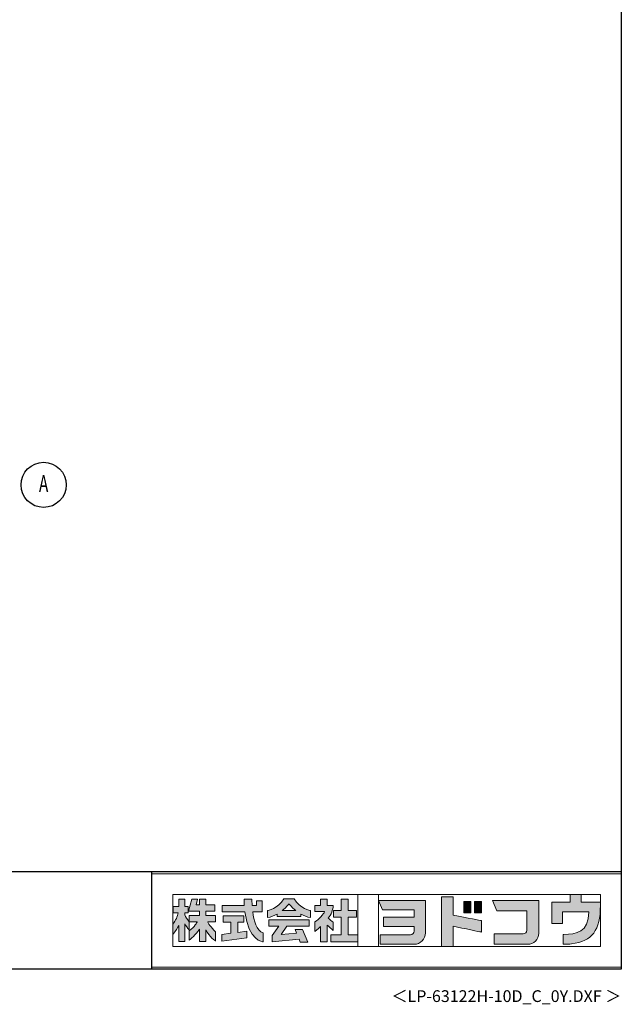
# Model space of a CAD drawing. Extents: x 1667 to 41127, y 644 to 28700.
# Drawn here: x 34730 to 41127, y 644 to 11114 of the extents above; entities that cross this region are included whole.
import ezdxf
from ezdxf.enums import TextEntityAlignment as Align

# ---------------------------------------------------------------- set-up
doc = ezdxf.new("R2010")
doc.units = 0
doc.header["$LTSCALE"] = 50
doc.header["$MEASUREMENT"] = 0
for name, color, linetype in [('FILENAME', 7, 'CONTINUOUS'), ('SUNPOU', 4, 'CONTINUOUS'), ('WAKUSEN-01', 50, 'CONTINUOUS'), ('WAKUSEN-02', 130, 'CONTINUOUS')]:
    doc.layers.add(name, color=color, linetype=linetype)
doc.layers.add('FRAME', color=8, linetype='CONTINUOUS', lineweight=0, plot=False)
doc.layers.add('株式会社ヨドコウ 社名ロゴタイプ 横組み', color=4, linetype='CONTINUOUS', lineweight=0)
doc.styles.add('00', font='ROMANS', dxfattribs={"width": 0.666667, "bigfont": 'BIGFONT'})
doc.styles.add('FILENAME', font='romans.shx', dxfattribs={"height": 125, "bigfont": 'bigfont.shx'})

# ---------------------------------------------------------------- blocks, each defined once
blk = doc.blocks.new('Block_0')
at = {"layer": '株式会社ヨドコウ 社名ロゴタイプ 横組み'}
h = blk.add_hatch(color=256, dxfattribs=at)
h.dxf.hatch_style = 1
edge = h.paths.add_edge_path()
edge.add_spline(control_points=[(128.43, -12.79), (128.43, -12.43), (128.43, -12.09), (128.43, -11.79)], knot_values=[12.750005, 12.750005, 12.750005, 12.750005, 12.812504, 12.812504, 12.812504, 12.812504], degree=3, periodic=0)
edge.add_spline(control_points=[(128.43, -11.79), (128.43, -11.5), (128.43, -11.24), (128.43, -11.02)], knot_values=[12.812504, 12.812504, 12.812504, 12.812504, 12.875003, 12.875003, 12.875003, 12.875003], degree=3, periodic=0)
edge.add_spline(control_points=[(128.43, -11.02), (128.43, -10.92), (128.43, -10.82), (128.43, -10.74)], knot_values=[12.875003, 12.875003, 12.875003, 12.875003, 12.906252, 12.906252, 12.906252, 12.906252], degree=3, periodic=0)
edge.add_spline(control_points=[(128.43, -10.74), (128.43, -10.66), (128.43, -10.59), (128.43, -10.53)], knot_values=[12.906252, 12.906252, 12.906252, 12.906252, 12.937501, 12.937501, 12.937501, 12.937501], degree=3, periodic=0)
edge.add_spline(control_points=[(128.43, -10.35), (128.43, -10.35), (128.43, -10.35), (128.43, -10.35), (128.43, -10.35), (122.78, -10.35), (117.12, -10.35)], knot_values=[12.999817, 12.999817, 12.999817, 12.999817, 13, 13, 13, 13.49999, 13.49999, 13.49999, 13.49999], degree=3, periodic=0)
edge.add_spline(control_points=[(117.12, -10.35), (111.46, -10.35), (105.8, -10.35), (105.8, -10.35)], knot_values=[13.49999, 13.49999, 13.49999, 13.49999, 14, 14, 14, 14], degree=3, periodic=0)
edge.add_spline(control_points=[(105.8, -10.35), (105.8, -10.35), (107.72, -14.94), (107.72, -14.94)], knot_values=[0.00001, 0.00001, 0.00001, 0.00001, 0.99999, 0.99999, 0.99999, 0.99999], degree=3, periodic=0)
edge.add_spline(control_points=[(107.72, -14.94), (107.72, -14.94), (122.93, -14.94), (122.93, -14.94)], knot_values=[1.00001, 1.00001, 1.00001, 1.00001, 1.99999, 1.99999, 1.99999, 1.99999], degree=3, periodic=0)
edge.add_spline(control_points=[(122.93, -14.94), (122.93, -14.94), (122.93, -18.45), (122.93, -18.45)], knot_values=[2.00001, 2.00001, 2.00001, 2.00001, 2.99999, 2.99999, 2.99999, 2.99999], degree=3, periodic=0)
edge.add_spline(control_points=[(122.93, -18.45), (122.93, -18.45), (108.09, -18.45), (108.09, -18.45)], knot_values=[3.00001, 3.00001, 3.00001, 3.00001, 3.99999, 3.99999, 3.99999, 3.99999], degree=3, periodic=0)
edge.add_spline(control_points=[(108.09, -18.45), (108.09, -18.45), (108.09, -22.88), (108.09, -22.88)], knot_values=[4.00001, 4.00001, 4.00001, 4.00001, 4.99999, 4.99999, 4.99999, 4.99999], degree=3, periodic=0)
edge.add_spline(control_points=[(108.09, -22.88), (108.09, -22.88), (122.93, -22.88), (122.93, -22.88)], knot_values=[5.00001, 5.00001, 5.00001, 5.00001, 5.99999, 5.99999, 5.99999, 5.99999], degree=3, periodic=0)
edge.add_spline(control_points=[(122.93, -22.88), (122.93, -22.88), (122.93, -25.08), (122.93, -25.08)], knot_values=[6.00001, 6.00001, 6.00001, 6.00001, 7, 7, 7, 7], degree=3, periodic=0)
edge.add_spline(control_points=[(122.93, -25.08), (122.93, -26.07), (122.12, -26.87), (121.13, -26.87)], knot_values=[7, 7, 7, 7, 8, 8, 8, 8], degree=3, periodic=0)
edge.add_spline(control_points=[(121.13, -26.87), (121.13, -26.87), (106.47, -26.87), (106.47, -26.87)], knot_values=[8.00001, 8.00001, 8.00001, 8.00001, 8.99999, 8.99999, 8.99999, 8.99999], degree=3, periodic=0)
edge.add_spline(control_points=[(106.47, -26.87), (106.47, -26.87), (106.47, -31.47), (106.47, -31.47)], knot_values=[9.00001, 9.00001, 9.00001, 9.00001, 9.99999, 9.99999, 9.99999, 9.99999], degree=3, periodic=0)
edge.add_spline(control_points=[(106.47, -31.47), (106.47, -31.47), (122.93, -31.47), (122.93, -31.47)], knot_values=[10.00001, 10.00001, 10.00001, 10.00001, 11, 11, 11, 11], degree=3, periodic=0)
edge.add_spline(control_points=[(122.93, -31.47), (125.96, -31.47), (128.43, -28.99), (128.43, -25.96), (128.43, -25.96), (128.43, -24.98), (128.43, -23.52)], knot_values=[11, 11, 11, 11, 12, 12, 12, 12.250015, 12.250015, 12.250015, 12.250015], degree=3, periodic=0)
edge.add_spline(control_points=[(128.43, -23.52), (128.43, -22.06), (128.43, -20.11), (128.43, -18.16)], knot_values=[12.250015, 12.250015, 12.250015, 12.250015, 12.50001, 12.50001, 12.50001, 12.50001], degree=3, periodic=0)
edge.add_spline(control_points=[(128.43, -18.16), (128.43, -17.18), (128.43, -16.2), (128.43, -15.29)], knot_values=[12.50001, 12.50001, 12.50001, 12.50001, 12.625008, 12.625008, 12.625008, 12.625008], degree=3, periodic=0)
edge.add_spline(control_points=[(128.43, -15.29), (128.43, -14.38), (128.43, -13.52), (128.43, -12.79)], knot_values=[12.625008, 12.625008, 12.625008, 12.625008, 12.750005, 12.750005, 12.750005, 12.750005], degree=3, periodic=0)
edge = h.paths.add_edge_path()
edge.add_spline(control_points=[(141.81, -17.46), (141.81, -17.46), (141.81, -8.53), (141.81, -8.53)], knot_values=[1.00001, 1.00001, 1.00001, 1.00001, 1.99999, 1.99999, 1.99999, 1.99999], degree=3, periodic=0)
edge.add_spline(control_points=[(141.81, -8.53), (141.81, -8.53), (136.06, -8.53), (136.06, -8.53)], knot_values=[2.00001, 2.00001, 2.00001, 2.00001, 2.99999, 2.99999, 2.99999, 2.99999], degree=3, periodic=0)
edge.add_spline(control_points=[(136.06, -8.53), (136.06, -8.53), (136.06, -32.5), (136.06, -32.5)], knot_values=[3.00001, 3.00001, 3.00001, 3.00001, 3.99999, 3.99999, 3.99999, 3.99999], degree=3, periodic=0)
edge.add_spline(control_points=[(136.06, -32.5), (136.06, -32.5), (141.81, -32.5), (141.81, -32.5)], knot_values=[4.00001, 4.00001, 4.00001, 4.00001, 4.99999, 4.99999, 4.99999, 4.99999], degree=3, periodic=0)
edge.add_spline(control_points=[(141.81, -32.5), (141.81, -32.5), (141.81, -22.75), (141.81, -22.75)], knot_values=[5.00001, 5.00001, 5.00001, 5.00001, 6, 6, 6, 6], degree=3, periodic=0)
edge.add_spline(control_points=[(141.81, -22.75), (146.75, -23.83), (154.97, -25.5), (155.05, -25.52)], knot_values=[6, 6, 6, 6, 7, 7, 7, 7], degree=3, periodic=0)
edge.add_spline(control_points=[(155.05, -25.52), (155.05, -25.52), (155.4, -25.59), (155.4, -25.59), (155.4, -25.59), (155.4, -20.1), (155.4, -20.1), (155.4, -20.1), (155.17, -20.05), (155.17, -20.05)], knot_values=[7.00003, 7.00003, 7.00003, 7.00003, 8, 8, 8, 9, 9, 9, 9.99997, 9.99997, 9.99997, 9.99997], degree=3, periodic=0)
edge.add_spline(control_points=[(155.17, -20.05), (155.1, -20.04), (148.67, -18.75), (141.81, -17.46)], knot_values=[0, 0, 0, 0, 1, 1, 1, 1], degree=3, periodic=0)
edge = h.paths.add_edge_path()
edge.add_spline(control_points=[(182.97, -15.35), (182.97, -14.42), (182.97, -13.56), (182.97, -12.82)], knot_values=[8.625007, 8.625007, 8.625007, 8.625007, 8.750005, 8.750005, 8.750005, 8.750005], degree=3, periodic=0)
edge.add_spline(control_points=[(182.97, -12.82), (182.97, -12.45), (182.97, -12.11), (182.97, -11.81)], knot_values=[8.750005, 8.750005, 8.750005, 8.750005, 8.812504, 8.812504, 8.812504, 8.812504], degree=3, periodic=0)
edge.add_spline(control_points=[(182.97, -11.81), (182.97, -11.51), (182.97, -11.25), (182.97, -11.03)], knot_values=[8.812504, 8.812504, 8.812504, 8.812504, 8.875002, 8.875002, 8.875002, 8.875002], degree=3, periodic=0)
edge.add_spline(control_points=[(182.97, -11.03), (182.97, -10.92), (182.97, -10.83), (182.97, -10.74)], knot_values=[8.875002, 8.875002, 8.875002, 8.875002, 8.906252, 8.906252, 8.906252, 8.906252], degree=3, periodic=0)
edge.add_spline(control_points=[(182.97, -10.74), (182.97, -10.66), (182.97, -10.59), (182.97, -10.53)], knot_values=[8.906252, 8.906252, 8.906252, 8.906252, 8.937501, 8.937501, 8.937501, 8.937501], degree=3, periodic=0)
edge.add_spline(control_points=[(182.97, -10.35), (182.97, -10.35), (182.97, -10.35), (182.97, -10.35), (182.97, -10.35), (177.43, -10.35), (171.88, -10.35)], knot_values=[8.999817, 8.999817, 8.999817, 8.999817, 9, 9, 9, 9.49999, 9.49999, 9.49999, 9.49999], degree=3, periodic=0)
edge.add_spline(control_points=[(171.88, -10.35), (166.33, -10.35), (160.78, -10.35), (160.78, -10.35)], knot_values=[9.49999, 9.49999, 9.49999, 9.49999, 10, 10, 10, 10], degree=3, periodic=0)
edge.add_spline(control_points=[(160.78, -10.35), (160.78, -10.35), (162.85, -15.34), (162.85, -15.34)], knot_values=[0.00001, 0.00001, 0.00001, 0.00001, 0.99999, 0.99999, 0.99999, 0.99999], degree=3, periodic=0)
edge.add_spline(control_points=[(162.85, -15.34), (162.85, -15.34), (177.24, -15.34), (177.24, -15.34)], knot_values=[1.00001, 1.00001, 1.00001, 1.00001, 1.99999, 1.99999, 1.99999, 1.99999], degree=3, periodic=0)
edge.add_spline(control_points=[(177.24, -15.34), (177.24, -15.34), (177.24, -24.73), (177.24, -24.73)], knot_values=[2.00001, 2.00001, 2.00001, 2.00001, 3, 3, 3, 3], degree=3, periodic=0)
edge.add_spline(control_points=[(177.24, -24.73), (177.24, -25.66), (176.48, -26.43), (175.54, -26.43)], knot_values=[3, 3, 3, 3, 4, 4, 4, 4], degree=3, periodic=0)
edge.add_spline(control_points=[(175.54, -26.43), (175.54, -26.43), (161.55, -26.43), (161.55, -26.43)], knot_values=[4.00001, 4.00001, 4.00001, 4.00001, 4.99999, 4.99999, 4.99999, 4.99999], degree=3, periodic=0)
edge.add_spline(control_points=[(161.55, -26.43), (161.55, -26.43), (161.55, -31.47), (161.55, -31.47)], knot_values=[5.00001, 5.00001, 5.00001, 5.00001, 5.99999, 5.99999, 5.99999, 5.99999], degree=3, periodic=0)
edge.add_spline(control_points=[(161.55, -31.47), (161.55, -31.47), (177.65, -31.47), (177.65, -31.47)], knot_values=[6.00001, 6.00001, 6.00001, 6.00001, 7, 7, 7, 7], degree=3, periodic=0)
edge.add_spline(control_points=[(177.65, -31.47), (180.58, -31.47), (182.97, -29.08), (182.97, -26.14), (182.97, -26.14), (182.97, -25.15), (182.97, -23.67)], knot_values=[7, 7, 7, 7, 8, 8, 8, 8.250015, 8.250015, 8.250015, 8.250015], degree=3, periodic=0)
edge.add_spline(control_points=[(182.97, -23.67), (182.97, -22.19), (182.97, -20.22), (182.97, -18.25)], knot_values=[8.250015, 8.250015, 8.250015, 8.250015, 8.50001, 8.50001, 8.50001, 8.50001], degree=3, periodic=0)
edge.add_spline(control_points=[(182.97, -18.25), (182.97, -17.26), (182.97, -16.27), (182.97, -15.35)], knot_values=[8.50001, 8.50001, 8.50001, 8.50001, 8.625007, 8.625007, 8.625007, 8.625007], degree=3, periodic=0)
edge = h.paths.add_edge_path()
edge.add_spline(control_points=[(212.73, -12.78), (212.73, -12.78), (212.73, -11.21), (212.73, -11.21), (212.73, -11.21), (203.51, -11.21), (203.51, -11.21)], knot_values=[14.00002, 14.00002, 14.00002, 14.00002, 15, 15, 15, 15.99998, 15.99998, 15.99998, 15.99998], degree=3, periodic=0)
edge.add_spline(control_points=[(203.51, -11.21), (203.51, -11.21), (203.51, -11.21), (203.51, -11.21), (203.51, -11.21), (203.51, -11.21), (203.51, -11.21)], knot_values=[15.99998, 15.99998, 15.99998, 15.99998, 16, 16, 16, 16.00001, 16.00001, 16.00001, 16.00001], degree=3, periodic=0)
edge.add_spline(control_points=[(203.51, -11.21), (203.51, -11.21), (203.51, -7.5), (203.51, -7.5)], knot_values=[0.00001, 0.00001, 0.00001, 0.00001, 0.99999, 0.99999, 0.99999, 0.99999], degree=3, periodic=0)
edge.add_spline(control_points=[(203.51, -7.5), (203.51, -7.5), (198.23, -7.5), (198.23, -7.5)], knot_values=[1.00001, 1.00001, 1.00001, 1.00001, 1.99999, 1.99999, 1.99999, 1.99999], degree=3, periodic=0)
edge.add_spline(control_points=[(198.23, -7.5), (198.23, -7.5), (198.23, -11.21), (198.23, -11.21)], knot_values=[2.00001, 2.00001, 2.00001, 2.00001, 2.99999, 2.99999, 2.99999, 2.99999], degree=3, periodic=0)
edge.add_spline(control_points=[(198.23, -11.21), (198.23, -11.21), (189.33, -11.21), (189.33, -11.21)], knot_values=[3.00001, 3.00001, 3.00001, 3.00001, 3.99999, 3.99999, 3.99999, 3.99999], degree=3, periodic=0)
edge.add_spline(control_points=[(189.33, -11.21), (189.33, -11.21), (189.33, -21.51), (189.33, -21.51)], knot_values=[4.00001, 4.00001, 4.00001, 4.00001, 4.99999, 4.99999, 4.99999, 4.99999], degree=3, periodic=0)
edge.add_spline(control_points=[(189.33, -21.51), (189.33, -21.51), (194.46, -21.51), (194.46, -21.51)], knot_values=[5.00001, 5.00001, 5.00001, 5.00001, 5.99999, 5.99999, 5.99999, 5.99999], degree=3, periodic=0)
edge.add_spline(control_points=[(194.46, -21.51), (194.46, -21.51), (194.46, -15.81), (194.46, -15.81)], knot_values=[6.00001, 6.00001, 6.00001, 6.00001, 6.99999, 6.99999, 6.99999, 6.99999], degree=3, periodic=0)
edge.add_spline(control_points=[(194.46, -15.81), (194.46, -15.81), (207.16, -15.81), (207.16, -15.81)], knot_values=[7.00001, 7.00001, 7.00001, 7.00001, 8, 8, 8, 8], degree=3, periodic=0)
edge.add_spline(control_points=[(207.16, -15.81), (206.97, -25.77), (201.09, -26.66), (195.07, -26.71)], knot_values=[8, 8, 8, 8, 9, 9, 9, 9], degree=3, periodic=0)
edge.add_spline(control_points=[(195.07, -26.71), (195.07, -26.71), (194.78, -26.71), (194.78, -26.71)], knot_values=[9.00001, 9.00001, 9.00001, 9.00001, 9.99999, 9.99999, 9.99999, 9.99999], degree=3, periodic=0)
edge.add_spline(control_points=[(194.78, -26.71), (194.78, -26.71), (194.78, -31.47), (194.78, -31.47)], knot_values=[10.00001, 10.00001, 10.00001, 10.00001, 10.99999, 10.99999, 10.99999, 10.99999], degree=3, periodic=0)
edge.add_spline(control_points=[(194.78, -31.47), (194.78, -31.47), (195.08, -31.47), (195.08, -31.47)], knot_values=[11.00001, 11.00001, 11.00001, 11.00001, 12, 12, 12, 12], degree=3, periodic=0)
edge.add_spline(control_points=[(195.08, -31.47), (196.5, -31.47), (197.74, -31.4), (198.86, -31.26)], knot_values=[12, 12, 12, 12, 13, 13, 13, 13], degree=3, periodic=0)
edge.add_spline(control_points=[(198.86, -31.26), (208.71, -30.05), (212.73, -24.69), (212.73, -12.78)], knot_values=[13, 13, 13, 13, 14, 14, 14, 14], degree=3, periodic=0)
h = blk.add_hatch(color=250, dxfattribs=at)
h.dxf.hatch_style = 2
edge = h.paths.add_edge_path()
edge.add_spline(control_points=[(155.17, -20.05), (155.1, -20.04), (148.67, -18.75), (141.81, -17.46), (141.81, -17.46), (141.81, -8.53), (141.81, -8.53), (141.81, -8.53), (136.06, -8.53), (136.06, -8.53), (136.06, -8.53), (136.06, -32.5), (136.06, -32.5), (136.06, -32.5), (141.81, -32.5), (141.81, -32.5), (141.81, -32.5), (141.81, -22.75), (141.81, -22.75), (146.75, -23.83), (154.97, -25.5), (155.05, -25.52), (155.05, -25.52), (155.4, -25.59), (155.4, -25.59), (155.4, -25.59), (155.4, -20.1), (155.4, -20.1), (155.4, -20.1), (155.17, -20.05), (155.17, -20.05)], knot_values=[0, 0, 0, 0, 1, 1, 1, 2, 2, 2, 3, 3, 3, 4, 4, 4, 5, 5, 5, 6, 6, 6, 7, 7, 7, 8, 8, 8, 9, 9, 9, 10, 10, 10, 10], degree=3, periodic=0)
edge.add_line((155.17, -20.05), (155.17, -20.05))
h = blk.add_hatch(color=250, dxfattribs=at)
h.dxf.hatch_style = 2
edge = h.paths.add_edge_path()
edge.add_spline(control_points=[(203.51, -11.21), (203.51, -11.21), (203.51, -7.5), (203.51, -7.5), (203.51, -7.5), (198.23, -7.5), (198.23, -7.5), (198.23, -7.5), (198.23, -11.21), (198.23, -11.21), (198.23, -11.21), (189.33, -11.21), (189.33, -11.21), (189.33, -11.21), (189.33, -21.51), (189.33, -21.51), (189.33, -21.51), (194.46, -21.51), (194.46, -21.51), (194.46, -21.51), (194.46, -15.81), (194.46, -15.81), (194.46, -15.81), (207.16, -15.81), (207.16, -15.81), (206.97, -25.77), (201.09, -26.66), (195.07, -26.71), (195.07, -26.71), (194.78, -26.71), (194.78, -26.71), (194.78, -26.71), (194.78, -31.47), (194.78, -31.47), (194.78, -31.47), (195.08, -31.47), (195.08, -31.47), (196.5, -31.47), (197.74, -31.4), (198.86, -31.26), (208.71, -30.05), (212.73, -24.69), (212.73, -12.78), (212.73, -12.78), (212.73, -11.21), (212.73, -11.21), (212.73, -11.21), (203.51, -11.21), (203.51, -11.21)], knot_values=[0, 0, 0, 0, 1, 1, 1, 2, 2, 2, 3, 3, 3, 4, 4, 4, 5, 5, 5, 6, 6, 6, 7, 7, 7, 8, 8, 8, 9, 9, 9, 10, 10, 10, 11, 11, 11, 12, 12, 12, 13, 13, 13, 14, 14, 14, 15, 15, 15, 16, 16, 16, 16], degree=3, periodic=0)
edge.add_line((203.51, -11.21), (203.51, -11.21))
h = blk.add_hatch(color=256, dxfattribs=at)
h.dxf.hatch_style = 2
edge = h.paths.add_edge_path()
edge.add_spline(control_points=[(22.52, -15.55), (22.52, -15.55), (26.89, -15.55), (26.89, -15.55), (26.89, -15.55), (26.89, -12.49), (26.89, -12.49), (26.89, -12.49), (26.89, -12.48), (26.89, -12.48), (26.89, -12.48), (22.52, -12.48), (22.52, -12.48), (22.52, -12.48), (22.52, -9.76), (22.52, -9.76), (22.52, -9.76), (19.43, -9.76), (19.43, -9.76), (19.43, -9.76), (19.43, -12.48), (19.43, -12.48), (19.43, -12.48), (19.43, -12.49), (19.43, -12.49), (19.43, -12.49), (17.82, -12.49), (17.82, -12.49), (17.82, -12.49), (18.44, -9.76), (18.44, -9.76), (18.44, -9.76), (15.67, -9.76), (15.67, -9.76), (15.67, -9.76), (14.16, -15.55), (14.16, -15.55), (14.16, -15.55), (19.43, -15.55), (19.43, -15.55), (19.43, -15.55), (19.43, -17.6), (19.43, -17.6), (19.43, -17.6), (14.44, -17.6), (14.44, -17.6), (14.44, -17.6), (14.44, -20.61), (14.44, -20.61), (13.55, -19.44), (12.8, -18.25), (12.39, -17.26), (12.39, -17.26), (12.39, -16.3), (12.39, -16.3), (12.39, -16.3), (13.9, -16.3), (13.9, -16.3), (13.9, -16.3), (13.9, -13.32), (13.9, -13.32), (13.9, -13.32), (12.39, -13.32), (12.39, -13.32), (12.39, -13.32), (12.39, -9.76), (12.39, -9.76), (12.39, -9.76), (9.4, -9.76), (9.4, -9.76), (9.4, -9.76), (9.4, -13.32), (9.4, -13.32), (9.4, -13.32), (6.77, -13.32), (6.77, -13.32), (6.77, -13.32), (6.77, -16.3), (6.77, -16.3), (6.77, -16.3), (9.17, -16.3), (9.17, -16.3), (8.88, -18.08), (7.95, -19.98), (6.53, -21.71), (6.53, -21.71), (6.53, -26.68), (6.53, -26.68), (7.81, -25.14), (9.05, -23.22), (9.4, -22.42), (9.4, -22.42), (9.4, -30.2), (9.4, -30.2), (9.4, -30.2), (12.39, -30.2), (12.39, -30.2), (12.39, -30.2), (12.39, -21.53), (12.39, -21.53), (12.72, -22.29), (13.73, -23.63), (14.44, -24.55), (14.44, -24.55), (14.44, -20.69), (14.44, -20.69), (14.44, -20.69), (14.5, -20.69), (14.5, -20.69), (14.5, -20.69), (18.29, -20.69), (18.29, -20.69), (18.29, -20.69), (17.1, -23.18), (14.44, -24.95), (14.44, -24.95), (14.44, -29.56), (14.44, -29.56), (15.91, -28.51), (18.82, -25.32), (19.43, -24.11), (19.43, -24.11), (19.43, -30.2), (19.43, -30.2), (19.43, -30.2), (22.52, -30.2), (22.52, -30.2), (22.52, -30.2), (22.52, -24.43), (22.52, -24.43), (24.05, -27.77), (27.23, -29.95), (27.23, -29.95), (27.23, -29.95), (27.23, -25.41), (27.23, -25.41), (24.93, -23.55), (23.41, -20.69), (23.41, -20.69), (23.41, -20.69), (27.23, -20.69), (27.23, -20.69), (27.23, -20.69), (27.23, -17.6), (27.23, -17.6), (27.23, -17.6), (22.52, -17.6), (22.52, -17.6), (22.52, -17.6), (22.52, -15.55), (22.52, -15.55)], knot_values=[0, 0, 0, 0, 1, 1, 1, 2, 2, 2, 3, 3, 3, 4, 4, 4, 5, 5, 5, 6, 6, 6, 7, 7, 7, 8, 8, 8, 9, 9, 9, 10, 10, 10, 11, 11, 11, 12, 12, 12, 13, 13, 13, 14, 14, 14, 15, 15, 15, 16, 16, 16, 17, 17, 17, 18, 18, 18, 19, 19, 19, 20, 20, 20, 21, 21, 21, 22, 22, 22, 23, 23, 23, 24, 24, 24, 25, 25, 25, 26, 26, 26, 27, 27, 27, 28, 28, 28, 29, 29, 29, 30, 30, 30, 31, 31, 31, 32, 32, 32, 33, 33, 33, 34, 34, 34, 35, 35, 35, 36, 36, 36, 37, 37, 37, 38, 38, 38, 39, 39, 39, 40, 40, 40, 41, 41, 41, 42, 42, 42, 43, 43, 43, 44, 44, 44, 45, 45, 45, 46, 46, 46, 47, 47, 47, 48, 48, 48, 49, 49, 49, 50, 50, 50, 50], degree=3, periodic=0)
h = blk.add_hatch(color=256, dxfattribs=at)
h.dxf.hatch_style = 2
edge = h.paths.add_edge_path()
edge.add_spline(control_points=[(45.15, -15.85), (45.15, -15.85), (49.6, -15.85), (49.6, -15.85), (49.6, -15.85), (49.6, -10.54), (49.6, -10.54), (49.6, -10.54), (46.93, -10.54), (46.93, -10.54), (46.93, -10.54), (46.93, -12.72), (46.93, -12.72), (46.93, -12.72), (44.85, -12.72), (44.85, -12.72), (44.74, -11.69), (44.68, -9.71), (44.68, -9.71), (44.68, -9.71), (40.92, -9.71), (40.92, -9.71), (40.93, -10.77), (40.97, -11.77), (41.03, -12.72), (41.03, -12.72), (30.42, -12.72), (30.42, -12.72), (30.42, -12.72), (30.42, -15.85), (30.42, -15.85), (30.42, -15.85), (41.32, -15.85), (41.32, -15.85), (43.08, -29.91), (50.08, -30.3), (50.08, -30.3), (50.08, -30.3), (50.08, -25.89), (50.08, -25.89), (46.98, -25.07), (45.69, -19.94), (45.15, -15.85)], knot_values=[0, 0, 0, 0, 1, 1, 1, 2, 2, 2, 3, 3, 3, 4, 4, 4, 5, 5, 5, 6, 6, 6, 7, 7, 7, 8, 8, 8, 9, 9, 9, 10, 10, 10, 11, 11, 11, 12, 12, 12, 13, 13, 13, 14, 14, 14, 14], degree=3, periodic=0)
h = blk.add_hatch(color=256, dxfattribs=at)
h.dxf.hatch_style = 2
edge = h.paths.add_edge_path()
edge.add_spline(control_points=[(59.36, -15.25), (61.43, -13.59), (62.6, -11.98), (62.6, -11.98), (62.6, -11.98), (63.78, -13.59), (65.85, -15.25), (65.85, -15.25), (59.36, -15.25), (59.36, -15.25)], knot_values=[0, 0, 0, 0, 1, 1, 1, 2, 2, 2, 3, 3, 3, 3], degree=3, periodic=0)
edge = h.paths.add_edge_path()
edge.add_spline(control_points=[(65.04, -9.58), (65.04, -9.58), (60.17, -9.58), (60.17, -9.58), (57.4, -14.2), (52.2, -15.27), (52.2, -15.27), (52.2, -15.27), (52.2, -18.6), (52.2, -18.6), (53.93, -18.32), (55.49, -17.69), (56.85, -16.94), (56.85, -16.94), (56.85, -18.14), (56.85, -18.14), (56.85, -18.14), (68.35, -18.14), (68.35, -18.14), (68.35, -18.14), (68.35, -16.94), (68.35, -16.94), (69.71, -17.69), (71.27, -18.32), (73, -18.6), (73, -18.6), (73, -15.27), (73, -15.27), (73, -15.27), (67.8, -14.2), (65.04, -9.58)], knot_values=[0, 0, 0, 0, 1, 1, 1, 2, 2, 2, 3, 3, 3, 4, 4, 4, 5, 5, 5, 6, 6, 6, 7, 7, 7, 8, 8, 8, 9, 9, 9, 10, 10, 10, 10], degree=3, periodic=0)
h = blk.add_hatch(color=256, dxfattribs=at)
h.dxf.hatch_style = 2
edge = h.paths.add_edge_path()
edge.add_spline(control_points=[(83.92, -20.84), (83.49, -20.61), (81.76, -19.16), (81.52, -18.88), (82.86, -17.18), (83.86, -14.97), (83.87, -12.72), (83.87, -12.72), (81.05, -12.72), (81.05, -12.72), (81.05, -12.72), (81.05, -9.76), (81.05, -9.76), (81.05, -9.76), (77.76, -9.76), (77.76, -9.76), (77.76, -9.76), (77.76, -12.72), (77.76, -12.72), (77.76, -12.72), (75.04, -12.72), (75.04, -12.72), (75.04, -12.72), (75.04, -15.74), (75.04, -15.74), (75.04, -15.74), (79.77, -15.74), (79.77, -15.74), (79.1, -17.07), (77.28, -19.22), (75.04, -20.67), (75.04, -20.67), (75.04, -25.31), (75.04, -25.31), (76.07, -24.58), (77.76, -22.86), (77.76, -22.86), (77.76, -22.86), (77.76, -30.22), (77.76, -30.22), (77.76, -30.22), (81.05, -30.22), (81.05, -30.22), (81.05, -30.22), (81.05, -22.29), (81.05, -22.29), (81.42, -22.71), (83.24, -24.3), (83.92, -24.79), (83.92, -24.79), (83.92, -20.84), (83.92, -20.84)], knot_values=[0, 0, 0, 0, 1, 1, 1, 2, 2, 2, 3, 3, 3, 4, 4, 4, 5, 5, 5, 6, 6, 6, 7, 7, 7, 8, 8, 8, 9, 9, 9, 10, 10, 10, 11, 11, 11, 12, 12, 12, 13, 13, 13, 14, 14, 14, 15, 15, 15, 16, 16, 16, 17, 17, 17, 17], degree=3, periodic=0)
h = blk.add_hatch(color=256, dxfattribs=at)
h.dxf.hatch_style = 2
h.paths.add_polyline_path([(91.19, -26.94), (91.19, -18.44), (95.14, -18.44), (95.14, -15.12), (91.19, -15.12), (91.19, -9.76), (87.81, -9.76), (87.81, -15.12), (84.01, -15.12), (84.01, -18.44), (87.81, -18.44), (87.81, -26.94), (82.69, -26.94), (82.69, -30.22), (95.72, -30.22), (95.72, -26.94)])
h = blk.add_hatch(color=250, dxfattribs=at)
h.dxf.hatch_style = 2
edge = h.paths.add_edge_path()
edge.add_spline(control_points=[(105.8, -10.35), (105.8, -10.35), (107.72, -14.94), (107.72, -14.94), (107.72, -14.94), (122.93, -14.94), (122.93, -14.94), (122.93, -14.94), (122.93, -18.45), (122.93, -18.45), (122.93, -18.45), (108.09, -18.45), (108.09, -18.45), (108.09, -18.45), (108.09, -22.88), (108.09, -22.88), (108.09, -22.88), (122.93, -22.88), (122.93, -22.88), (122.93, -22.88), (122.93, -25.08), (122.93, -25.08), (122.93, -26.07), (122.12, -26.87), (121.13, -26.87), (121.13, -26.87), (106.47, -26.87), (106.47, -26.87), (106.47, -26.87), (106.47, -31.47), (106.47, -31.47), (106.47, -31.47), (122.93, -31.47), (122.93, -31.47), (125.96, -31.47), (128.43, -28.99), (128.43, -25.96), (128.43, -25.96), (128.43, -10.35), (128.43, -10.35), (128.43, -10.35), (105.8, -10.35), (105.8, -10.35)], knot_values=[0, 0, 0, 0, 1, 1, 1, 2, 2, 2, 3, 3, 3, 4, 4, 4, 5, 5, 5, 6, 6, 6, 7, 7, 7, 8, 8, 8, 9, 9, 9, 10, 10, 10, 11, 11, 11, 12, 12, 12, 13, 13, 13, 14, 14, 14, 14], degree=3, periodic=0)
edge.add_line((105.8, -10.35), (105.8, -10.35))
h = blk.add_hatch(color=256, dxfattribs=at)
h.dxf.hatch_style = 2
h.paths.add_polyline_path([(146.94, -10.84), (146.94, -16.24), (150.29, -16.24), (150.29, -10.84), (146.94, -10.84)])
h = blk.add_hatch(color=256, dxfattribs=at)
h.dxf.hatch_style = 2
h.paths.add_polyline_path([(152.05, -10.84), (152.05, -16.24), (155.4, -16.24), (155.4, -10.84), (152.05, -10.84)])
h = blk.add_hatch(color=250, dxfattribs=at)
h.dxf.hatch_style = 2
edge = h.paths.add_edge_path()
edge.add_spline(control_points=[(160.78, -10.35), (160.78, -10.35), (162.85, -15.34), (162.85, -15.34), (162.85, -15.34), (177.24, -15.34), (177.24, -15.34), (177.24, -15.34), (177.24, -24.73), (177.24, -24.73), (177.24, -25.66), (176.48, -26.43), (175.54, -26.43), (175.54, -26.43), (161.55, -26.43), (161.55, -26.43), (161.55, -26.43), (161.55, -31.47), (161.55, -31.47), (161.55, -31.47), (177.65, -31.47), (177.65, -31.47), (180.58, -31.47), (182.97, -29.08), (182.97, -26.14), (182.97, -26.14), (182.97, -10.35), (182.97, -10.35), (182.97, -10.35), (160.78, -10.35), (160.78, -10.35)], knot_values=[0, 0, 0, 0, 1, 1, 1, 2, 2, 2, 3, 3, 3, 4, 4, 4, 5, 5, 5, 6, 6, 6, 7, 7, 7, 8, 8, 8, 9, 9, 9, 10, 10, 10, 10], degree=3, periodic=0)
edge.add_line((160.78, -10.35), (160.78, -10.35))
h = blk.add_hatch(color=256, dxfattribs=at)
h.dxf.hatch_style = 2
h.paths.add_polyline_path([(37.86, -20.86), (40.77, -20.86), (40.77, -17.73), (30.83, -17.73), (30.83, -20.86), (34.55, -20.86), (34.55, -26.14), (30.25, -26.72), (30.25, -29.95), (42.2, -28.37), (42.2, -25.15), (37.86, -25.71)])
h = blk.add_hatch(color=256, dxfattribs=at)
h.dxf.hatch_style = 2
h.paths.add_polyline_path([(52.85, -22.77), (57.67, -22.77), (54.52, -27.23), (54.52, -30.26), (67.47, -29.01), (68.04, -30.42), (71.61, -30.42), (69.15, -24.34), (65.59, -24.34), (66.28, -26.04), (58.86, -26.76), (61.59, -22.77), (72.35, -22.77), (72.35, -19.65), (52.85, -19.65)])
at = {"layer": 'FRAME'}
for p, q in [((-3.54, 2.57), (222.81, 2.57)), ((-3.54, -42.57), (-3.54, 2.57)), ((222.81, 2.57), (222.81, -42.57)), ((6.53, -7.5), (212.73, -7.5)), ((6.53, -32.5), (6.53, -7.5)), ((95.72, -7.5), (95.72, -32.5)), ((105.8, -7.5), (105.8, -32.5)), ((212.73, -7.5), (212.73, -32.5)), ((212.73, -32.5), (6.53, -32.5)), ((222.81, -42.57), (-3.54, -42.57))]:
    blk.add_line(p, q, dxfattribs=at)
at = {"layer": '株式会社ヨドコウ 社名ロゴタイプ 横組み'}
for points in [[(91.19, -26.94), (91.19, -18.44), (95.14, -18.44), (95.14, -15.12), (91.19, -15.12), (91.19, -9.76), (87.81, -9.76), (87.81, -15.12), (84.01, -15.12), (84.01, -18.44), (87.81, -18.44), (87.81, -26.94), (82.69, -26.94), (82.69, -30.22), (95.72, -30.22), (95.72, -26.94)], [(37.86, -20.86), (40.77, -20.86), (40.77, -17.73), (30.83, -17.73), (30.83, -20.86), (34.55, -20.86), (34.55, -26.14), (30.25, -26.72), (30.25, -29.95), (42.2, -28.37), (42.2, -25.15), (37.86, -25.71)], [(52.85, -22.77), (57.67, -22.77), (54.52, -27.23), (54.52, -30.26), (67.47, -29.01), (68.04, -30.42), (71.61, -30.42), (69.15, -24.34), (65.59, -24.34), (66.28, -26.04), (58.86, -26.76), (61.59, -22.77), (72.35, -22.77), (72.35, -19.65), (52.85, -19.65)]]:
    blk.add_lwpolyline(points, close=True, dxfattribs=at)
for points in [[(146.94, -10.84), (146.94, -16.24), (150.29, -16.24), (150.29, -10.84), (146.94, -10.84)], [(152.05, -10.84), (152.05, -16.24), (155.4, -16.24), (155.4, -10.84), (152.05, -10.84)]]:
    blk.add_lwpolyline(points, dxfattribs=at)
for points, knots in [([(155.17, -20.05), (155.1, -20.04), (148.67, -18.75), (141.81, -17.46), (141.81, -17.46), (141.81, -8.53), (141.81, -8.53), (141.81, -8.53), (136.06, -8.53), (136.06, -8.53), (136.06, -8.53), (136.06, -32.5), (136.06, -32.5), (136.06, -32.5), (141.81, -32.5), (141.81, -32.5), (141.81, -32.5), (141.81, -22.75), (141.81, -22.75), (146.75, -23.83), (154.97, -25.5), (155.05, -25.52), (155.05, -25.52), (155.4, -25.59), (155.4, -25.59), (155.4, -25.59), (155.4, -20.1), (155.4, -20.1), (155.4, -20.1), (155.17, -20.05), (155.17, -20.05)], [0, 0, 0, 0, 1, 1, 1, 2, 2, 2, 3, 3, 3, 4, 4, 4, 5, 5, 5, 6, 6, 6, 7, 7, 7, 8, 8, 8, 9, 9, 9, 10, 10, 10, 10]), ([(45.15, -15.85), (45.15, -15.85), (49.6, -15.85), (49.6, -15.85), (49.6, -15.85), (49.6, -10.54), (49.6, -10.54), (49.6, -10.54), (46.93, -10.54), (46.93, -10.54), (46.93, -10.54), (46.93, -12.72), (46.93, -12.72), (46.93, -12.72), (44.85, -12.72), (44.85, -12.72), (44.74, -11.69), (44.68, -9.71), (44.68, -9.71), (44.68, -9.71), (40.92, -9.71), (40.92, -9.71), (40.93, -10.77), (40.97, -11.77), (41.03, -12.72), (41.03, -12.72), (30.42, -12.72), (30.42, -12.72), (30.42, -12.72), (30.42, -15.85), (30.42, -15.85), (30.42, -15.85), (41.32, -15.85), (41.32, -15.85), (43.08, -29.91), (50.08, -30.3), (50.08, -30.3), (50.08, -30.3), (50.08, -25.89), (50.08, -25.89), (46.98, -25.07), (45.69, -19.94), (45.15, -15.85)], [0, 0, 0, 0, 1, 1, 1, 2, 2, 2, 3, 3, 3, 4, 4, 4, 5, 5, 5, 6, 6, 6, 7, 7, 7, 8, 8, 8, 9, 9, 9, 10, 10, 10, 11, 11, 11, 12, 12, 12, 13, 13, 13, 14, 14, 14, 14]), ([(65.04, -9.58), (65.04, -9.58), (60.17, -9.58), (60.17, -9.58), (57.4, -14.2), (52.2, -15.27), (52.2, -15.27), (52.2, -15.27), (52.2, -18.6), (52.2, -18.6), (53.93, -18.32), (55.49, -17.69), (56.85, -16.94), (56.85, -16.94), (56.85, -18.14), (56.85, -18.14), (56.85, -18.14), (68.35, -18.14), (68.35, -18.14), (68.35, -18.14), (68.35, -16.94), (68.35, -16.94), (69.71, -17.69), (71.27, -18.32), (73, -18.6), (73, -18.6), (73, -15.27), (73, -15.27), (73, -15.27), (67.8, -14.2), (65.04, -9.58)], [0, 0, 0, 0, 1, 1, 1, 2, 2, 2, 3, 3, 3, 4, 4, 4, 5, 5, 5, 6, 6, 6, 7, 7, 7, 8, 8, 8, 9, 9, 9, 10, 10, 10, 10]), ([(59.36, -15.25), (61.43, -13.59), (62.6, -11.98), (62.6, -11.98), (62.6, -11.98), (63.78, -13.59), (65.85, -15.25), (65.85, -15.25), (59.36, -15.25), (59.36, -15.25)], [0, 0, 0, 0, 1, 1, 1, 2, 2, 2, 3, 3, 3, 3]), ([(83.92, -20.84), (83.49, -20.61), (81.76, -19.16), (81.52, -18.88), (82.86, -17.18), (83.86, -14.97), (83.87, -12.72), (83.87, -12.72), (81.05, -12.72), (81.05, -12.72), (81.05, -12.72), (81.05, -9.76), (81.05, -9.76), (81.05, -9.76), (77.76, -9.76), (77.76, -9.76), (77.76, -9.76), (77.76, -12.72), (77.76, -12.72), (77.76, -12.72), (75.04, -12.72), (75.04, -12.72), (75.04, -12.72), (75.04, -15.74), (75.04, -15.74), (75.04, -15.74), (79.77, -15.74), (79.77, -15.74), (79.1, -17.07), (77.28, -19.22), (75.04, -20.67), (75.04, -20.67), (75.04, -25.31), (75.04, -25.31), (76.07, -24.58), (77.76, -22.86), (77.76, -22.86), (77.76, -22.86), (77.76, -30.22), (77.76, -30.22), (77.76, -30.22), (81.05, -30.22), (81.05, -30.22), (81.05, -30.22), (81.05, -22.29), (81.05, -22.29), (81.42, -22.71), (83.24, -24.3), (83.92, -24.79), (83.92, -24.79), (83.92, -20.84), (83.92, -20.84)], [0, 0, 0, 0, 1, 1, 1, 2, 2, 2, 3, 3, 3, 4, 4, 4, 5, 5, 5, 6, 6, 6, 7, 7, 7, 8, 8, 8, 9, 9, 9, 10, 10, 10, 11, 11, 11, 12, 12, 12, 13, 13, 13, 14, 14, 14, 15, 15, 15, 16, 16, 16, 17, 17, 17, 17])]:
    blk.add_open_spline(points, degree=3, knots=knots, dxfattribs=at)
for points in [[(203.51, -7.5), (203.51, -7.5), (198.23, -7.5), (198.23, -7.5)], [(198.23, -7.5), (198.23, -7.5), (198.23, -11.21), (198.23, -11.21)], [(203.51, -11.21), (203.51, -11.21), (203.51, -7.5), (203.51, -7.5)], [(9.4, -13.32), (9.4, -13.32), (6.77, -13.32), (6.77, -13.32)], [(6.77, -13.32), (6.77, -13.32), (6.77, -16.3), (6.77, -16.3)], [(12.39, -9.76), (12.39, -9.76), (9.4, -9.76), (9.4, -9.76)], [(9.4, -9.76), (9.4, -9.76), (9.4, -13.32), (9.4, -13.32)], [(12.39, -13.32), (12.39, -13.32), (12.39, -9.76), (12.39, -9.76)], [(13.9, -13.32), (13.9, -13.32), (12.39, -13.32), (12.39, -13.32)], [(13.9, -16.3), (13.9, -16.3), (13.9, -13.32), (13.9, -13.32)], [(15.67, -9.76), (15.67, -9.76), (14.16, -15.55), (14.16, -15.55)], [(18.44, -9.76), (18.44, -9.76), (15.67, -9.76), (15.67, -9.76)], [(17.82, -12.49), (17.82, -12.49), (18.44, -9.76), (18.44, -9.76)], [(19.43, -12.49), (19.43, -12.49), (17.82, -12.49), (17.82, -12.49)], [(22.52, -9.76), (22.52, -9.76), (19.43, -9.76), (19.43, -9.76)], [(19.43, -9.76), (19.43, -9.76), (19.43, -12.48), (19.43, -12.48)], [(19.43, -12.48), (19.43, -12.48), (19.43, -12.49), (19.43, -12.49)], [(22.52, -12.48), (22.52, -12.48), (22.52, -9.76), (22.52, -9.76)], [(26.89, -12.48), (26.89, -12.48), (22.52, -12.48), (22.52, -12.48)], [(26.89, -12.49), (26.89, -12.49), (26.89, -12.48), (26.89, -12.48)], [(26.89, -15.55), (26.89, -15.55), (26.89, -12.49), (26.89, -12.49)], [(105.8, -10.35), (105.8, -10.35), (107.72, -14.94), (107.72, -14.94)], [(128.43, -10.35), (128.43, -10.35), (105.8, -10.35), (105.8, -10.35)], [(128.43, -25.96), (128.43, -25.96), (128.43, -10.35), (128.43, -10.35)], [(160.78, -10.35), (160.78, -10.35), (162.85, -15.34), (162.85, -15.34)], [(182.97, -10.35), (182.97, -10.35), (160.78, -10.35), (160.78, -10.35)], [(182.97, -26.14), (182.97, -26.14), (182.97, -10.35), (182.97, -10.35)], [(198.23, -11.21), (198.23, -11.21), (189.33, -11.21), (189.33, -11.21)], [(189.33, -11.21), (189.33, -11.21), (189.33, -21.51), (189.33, -21.51)], [(198.86, -31.26), (208.71, -30.05), (212.73, -24.69), (212.73, -12.78)], [(212.73, -11.21), (212.73, -11.21), (203.51, -11.21), (203.51, -11.21)], [(212.73, -12.78), (212.73, -12.78), (212.73, -11.21), (212.73, -11.21)], [(9.17, -16.3), (8.88, -18.08), (7.95, -19.98), (6.53, -21.71)], [(6.77, -16.3), (6.77, -16.3), (9.17, -16.3), (9.17, -16.3)], [(12.39, -17.26), (12.39, -17.26), (12.39, -16.3), (12.39, -16.3)], [(12.39, -16.3), (12.39, -16.3), (13.9, -16.3), (13.9, -16.3)], [(14.44, -20.61), (13.55, -19.44), (12.8, -18.25), (12.39, -17.26)], [(14.16, -15.55), (14.16, -15.55), (19.43, -15.55), (19.43, -15.55)], [(19.43, -17.6), (19.43, -17.6), (14.44, -17.6), (14.44, -17.6)], [(14.44, -17.6), (14.44, -17.6), (14.44, -20.61), (14.44, -20.61)], [(19.43, -15.55), (19.43, -15.55), (19.43, -17.6), (19.43, -17.6)], [(22.52, -15.55), (22.52, -15.55), (26.89, -15.55), (26.89, -15.55)], [(22.52, -17.6), (22.52, -17.6), (22.52, -15.55), (22.52, -15.55)], [(27.23, -17.6), (27.23, -17.6), (22.52, -17.6), (22.52, -17.6)], [(27.23, -20.69), (27.23, -20.69), (27.23, -17.6), (27.23, -17.6)], [(107.72, -14.94), (107.72, -14.94), (122.93, -14.94), (122.93, -14.94)], [(122.93, -18.45), (122.93, -18.45), (108.09, -18.45), (108.09, -18.45)], [(108.09, -18.45), (108.09, -18.45), (108.09, -22.88), (108.09, -22.88)], [(122.93, -14.94), (122.93, -14.94), (122.93, -18.45), (122.93, -18.45)], [(162.85, -15.34), (162.85, -15.34), (177.24, -15.34), (177.24, -15.34)], [(177.24, -15.34), (177.24, -15.34), (177.24, -24.73), (177.24, -24.73)], [(194.46, -21.51), (194.46, -21.51), (194.46, -15.81), (194.46, -15.81)], [(194.46, -15.81), (194.46, -15.81), (207.16, -15.81), (207.16, -15.81)], [(207.16, -15.81), (206.97, -25.77), (201.09, -26.66), (195.07, -26.71)], [(6.53, -21.71), (6.53, -21.71), (6.53, -26.68), (6.53, -26.68)], [(6.53, -26.68), (7.81, -25.14), (9.05, -23.22), (9.4, -22.42)], [(9.4, -22.42), (9.4, -22.42), (9.4, -30.2), (9.4, -30.2)], [(12.39, -30.2), (12.39, -30.2), (12.39, -21.53), (12.39, -21.53)], [(12.39, -21.53), (12.72, -22.29), (13.73, -23.63), (14.44, -24.55)], [(14.44, -24.55), (14.44, -24.55), (14.44, -20.69), (14.44, -20.69)], [(14.44, -20.69), (14.44, -20.69), (14.5, -20.69), (14.5, -20.69)], [(18.29, -20.69), (18.29, -20.69), (17.1, -23.18), (14.44, -24.95)], [(14.5, -20.69), (14.5, -20.69), (18.29, -20.69), (18.29, -20.69)], [(27.23, -25.41), (24.93, -23.55), (23.41, -20.69), (23.41, -20.69)], [(23.41, -20.69), (23.41, -20.69), (27.23, -20.69), (27.23, -20.69)], [(108.09, -22.88), (108.09, -22.88), (122.93, -22.88), (122.93, -22.88)], [(122.93, -22.88), (122.93, -22.88), (122.93, -25.08), (122.93, -25.08)], [(189.33, -21.51), (189.33, -21.51), (194.46, -21.51), (194.46, -21.51)], [(14.44, -29.56), (15.91, -28.51), (18.82, -25.32), (19.43, -24.11)], [(14.44, -24.95), (14.44, -24.95), (14.44, -29.56), (14.44, -29.56)], [(19.43, -24.11), (19.43, -24.11), (19.43, -30.2), (19.43, -30.2)], [(22.52, -30.2), (22.52, -30.2), (22.52, -24.43), (22.52, -24.43)], [(22.52, -24.43), (24.05, -27.77), (27.23, -29.95), (27.23, -29.95)], [(27.23, -29.95), (27.23, -29.95), (27.23, -25.41), (27.23, -25.41)], [(121.13, -26.87), (121.13, -26.87), (106.47, -26.87), (106.47, -26.87)], [(106.47, -26.87), (106.47, -26.87), (106.47, -31.47), (106.47, -31.47)], [(122.93, -25.08), (122.93, -26.07), (122.12, -26.87), (121.13, -26.87)], [(122.93, -31.47), (125.96, -31.47), (128.43, -28.99), (128.43, -25.96)], [(175.54, -26.43), (175.54, -26.43), (161.55, -26.43), (161.55, -26.43)], [(161.55, -26.43), (161.55, -26.43), (161.55, -31.47), (161.55, -31.47)], [(177.24, -24.73), (177.24, -25.66), (176.48, -26.43), (175.54, -26.43)], [(177.65, -31.47), (180.58, -31.47), (182.97, -29.08), (182.97, -26.14)], [(195.07, -26.71), (195.07, -26.71), (194.78, -26.71), (194.78, -26.71)], [(194.78, -26.71), (194.78, -26.71), (194.78, -31.47), (194.78, -31.47)], [(9.4, -30.2), (9.4, -30.2), (12.39, -30.2), (12.39, -30.2)], [(19.43, -30.2), (19.43, -30.2), (22.52, -30.2), (22.52, -30.2)], [(106.47, -31.47), (106.47, -31.47), (122.93, -31.47), (122.93, -31.47)], [(161.55, -31.47), (161.55, -31.47), (177.65, -31.47), (177.65, -31.47)], [(194.78, -31.47), (194.78, -31.47), (195.08, -31.47), (195.08, -31.47)], [(195.08, -31.47), (196.5, -31.47), (197.74, -31.4), (198.86, -31.26)]]:
    blk.add_open_spline(points, degree=3, dxfattribs=at)
blk = doc.blocks.new('*U59')
at = {"layer": '株式会社ヨドコウ 社名ロゴタイプ 横組み', "xscale": 0.4411349433385184, "yscale": 0.4411349433385184, "zscale": 0.4411349433385184}
blk.add_blockref('Block_0', (1.56, 8.82), dxfattribs=at)

msp = doc.modelspace()

# ---------------------------------------------------------------- linework, layer by layer
at = {"layer": 'SUNPOU'}
msp.add_circle((34984, 6167), 240, dxfattribs=at)
at = {"layer": 'WAKUSEN-01'}
for p, q in [((41127, 28700), (41127, 1018)), ((41127, 2052), (1667, 2052)), ((41127, 1018), (1667, 1018))]:
    msp.add_line(p, q, dxfattribs=at)
at = {"layer": 'WAKUSEN-02'}
msp.add_line((36135, 1018), (36135, 2052), dxfattribs=at)

# ---------------------------------------------------------------- block references
at = {"layer": '株式会社ヨドコウ 社名ロゴタイプ 横組み', "xscale": 50, "yscale": 50, "zscale": 50}
msp.add_blockref('*U59', (36135, 1535), dxfattribs=at)

# ---------------------------------------------------------------- texts
at = {"layer": 'FILENAME', "style": 'FILENAME'}
msp.add_text('＜LP-63122H-10D_C_0Y.DXF ＞', height=125, dxfattribs=at).set_placement((41127, 668), align=Align.RIGHT)
at = {"layer": 'SUNPOU', "style": '00', "width": 0.666667}
msp.add_text('A', height=180, dxfattribs=at).set_placement((34984, 6157), align=Align.MIDDLE)

doc.saveas('drawing.dxf')
